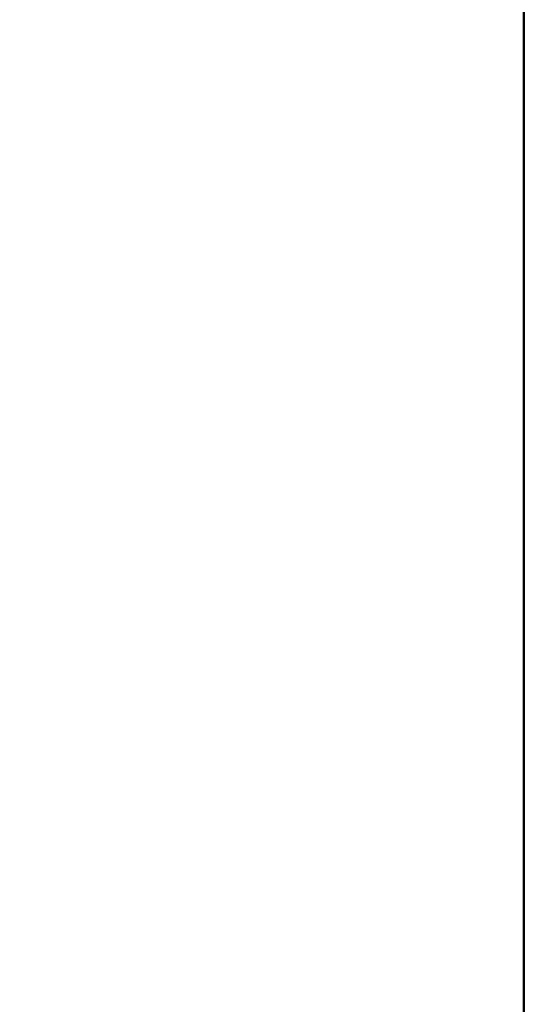
# Paper-space layout 'DS_2' of a CAD drawing. Units: millimetres. Extents: x 0 to 2100, y 0 to 2970.
# Drawn here: x 463 to 473, y 1658 to 1678 of the extents above; entities that cross this region are included whole.
import ezdxf

# ---------------------------------------------------------------- set-up
doc = ezdxf.new("R2010")
doc.units = ezdxf.units.MM
doc.header["$LTSCALE"] = 10
doc.layers.add('Dimensions(ISO)', color=7, linetype='Continuous', lineweight=25)
doc.layers.add('Visible Edges(ISO)', color=7, linetype='Continuous', lineweight=50)
doc.styles.add('Text__5.0mm', font='arial.ttf', dxfattribs={"width": 0.9})
doc.dimstyles.new('KS-Marketing', dxfattribs={"dimscale": 10, "dimtxt": 5, "dimasz": 3.5, "dimexe": 3.175, "dimexo": 0, "dimgap": 0.8, "dimtad": 1, "dimdec": 1, "dimrnd": 1e-08, "dimtxsty": 'Text__5.0mm', "dimcen": 0.09, "dimdle": 10, "dimclrd": 7, "dimclre": 7, "dimclrt": 7, "dimadec": 0, "dimazin": 2, "dimtfac": 0.7, "dimtdec": 4, "dimtmove": 0, "dimatfit": 3, "dimfxl": 1, "dimtolj": 1, "dimlwd": 25, "dimlwe": 25, "dimarcsym": 0})

# ---------------------------------------------------------------- blocks, each defined once
blk = doc.blocks.new('*D7')
at = {"layer": 'Defpoints', "color": 0, "linetype": 'Continuous', "transparency": 16777216}
for p in [(400.564, 2027.639), (400.564, 1720.539), (644.602, 1495.18)]:
    blk.add_point(p, dxfattribs=at)
at = {"layer": 'Dimensions(ISO)', "color": 7, "linetype": 'Continuous', "lineweight": 25, "transparency": 16777216}
for p, q in [((400.564, 1720.539), (400.564, 2059.389)), ((644.602, 1495.18), (644.602, 2059.389)), ((609.602, 2027.639), (435.564, 2027.639))]:
    blk.add_line(p, q, dxfattribs=at)
at = {"layer": 'Dimensions(ISO)', "color": 7, "linetype": 'Continuous', "transparency": 16777216}
for points in [[(435.564, 2033.473), (435.564, 2021.806), (400.564, 2027.639)], [(609.602, 2033.473), (609.602, 2021.806), (644.602, 2027.639)]]:
    blk.add_solid(points, dxfattribs=at)
at = {"layer": 'Dimensions(ISO)', "color": 7, "linetype": 'Continuous', "lineweight": 25, "transparency": 16777216, "insert": (474.58, 2060.742), "char_height": 50, "attachment_point": 4, "style": 'Text__5.0mm'}
blk.add_mtext('\\A1;244', dxfattribs=at)

psp = doc.layouts.new('DS_2')

# ---------------------------------------------------------------- linework, layer by layer
at = {"layer": 'Visible Edges(ISO)'}
psp.add_line((473.064, 1632.739), (473.064, 1695.539), dxfattribs=at)

# ---------------------------------------------------------------- dimensions: what is measured, and where the dimension line sits
at = {"layer": 'Dimensions(ISO)', "color": 7, "linetype": 'Continuous', "lineweight": 25}
dim = psp.add_linear_dim(base=(400.564, 2027.639), p1=(644.602, 1495.18), p2=(400.564, 1720.539), angle=180, dimstyle='KS-Marketing', override={"dimgap": 0.8, "dimdec": 1, "dimtol": 0, "dimlim": 0, "dimtp": 0, "dimtm": 0, "dimtdec": 4, "dimtofl": 0, "dimatfit": 1}, dxfattribs=at)
dim.commit()
dim.dimension.update_dxf_attribs({"geometry": '*D7', "text_midpoint": (524.583, 2027.639), "dimtype": 160})

doc.saveas('drawing.dxf')
